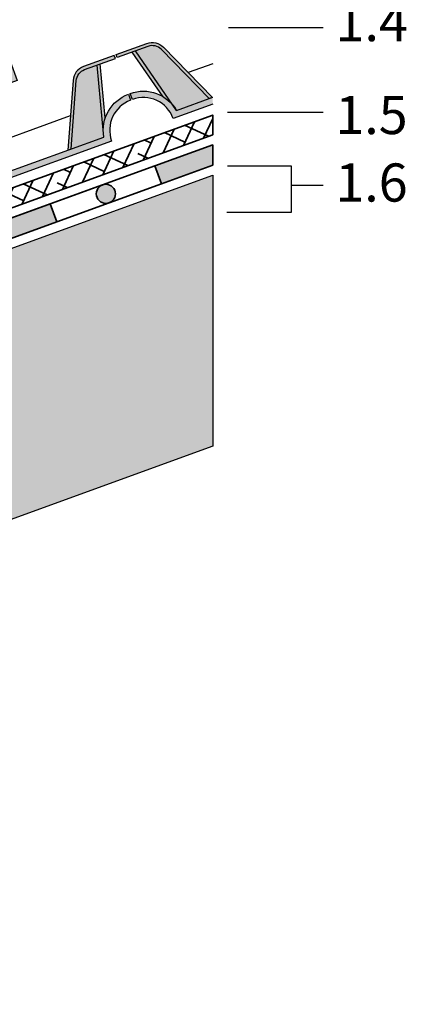
# Model space of a CAD drawing. Units: metres. Extents: x 0 to 114, y 0 to 123.
# Drawn here: x 96 to 108, y 58 to 89 of the extents above; entities that cross this region are included whole.
import ezdxf

# ---------------------------------------------------------------- set-up
doc = ezdxf.new("R2010")
doc.units = ezdxf.units.M
for name, color, linetype, lineweight in [('Z_Abdichtung', 7, 'Continuous', 35), ('Z_Beschriftung', 7, 'Continuous', 30), ('Z_Schutzmatte', 7, 'Continuous', 35)]:
    doc.layers.add(name, color=color, linetype=linetype, lineweight=lineweight)
doc.layers.add('Z_FS', color=7, linetype='Continuous')
doc.layers.add('Z_Tragschale', color=253, linetype='Continuous')
doc.styles.get("Standard").update_dxf_attribs({"font": 'arial.ttf'})

# ---------------------------------------------------------------- blocks, each defined once
blk = doc.blocks.new('Z_Abdichtung')
at = {"layer": 'Z_Abdichtung'}
for points in [[(-7.105427357601002e-15, 0.5999999999999943), (0, 0), (3.5, 0), (3.5, 0.5999999999999943)], [(5.260412323219867, 0.5999999999999943), (5.239587676780133, 0.5999999999999943, 0.4040881019449236), (4.949819360259802, 0.2999999999999972, 0.4040881019449236), (5.239587676780133, 0), (5.260412323219867, 0, 0.4040881019449236), (5.550180639740198, 0.2999999999999972, 0.4040881019449236)]]:
    blk.add_hatch(color=256, dxfattribs=at).paths.add_polyline_path(points)
blk.add_lwpolyline([(0, 0), (3.5, 0), (7, 0), (7, 0.5999999999999943), (3.5, 0.5999999999999943), (0, 0.5999999999999943)], close=True, dxfattribs=at)
blk.add_lwpolyline([(3.5, 0.5999999999999943), (3.5, 0)], dxfattribs=at)
blk.add_circle((5.25, 0.2999999999999972), 0.3001806397401959, dxfattribs=at)
blk = doc.blocks.new('Z_FS75-E')
at = {"layer": 'Z_FS'}
h = blk.add_hatch(color=256, dxfattribs=at)
h.dxf.hatch_style = 1
edge = h.paths.add_edge_path()
edge.add_line((5.634999999999991, 2), (5.634999999999991, 1.799999999999997))
edge.add_line((5.634999999999991, 1.799999999999997), (3.135000000000048, 1.799999999999997))
edge.add_line((3.135000000000048, 1.799999999999997), (3.135000000000048, 4.392682655559952))
edge.add_arc((2.83500000000206, 4.392682655514215), 0.299999999997988, 8.735075377229982e-09, 24.22774532663459)
edge.add_line((3.108576451534105, 4.515792058753476), (2.385283646551414, 6.123109403200644))
edge.add_arc((2.1117071950008, 6.000000000001565), 0.2999999999984322, 24.22774531818097, 90.00000000019456)
edge.add_line((2.111707194999781, 6.299999999999997), (0, 6.299999999999997))
edge.add_line((0, 6.299999999999997), (0, 6.5))
edge.add_line((0, 6.5), (2.111707194999781, 6.5))
edge.add_arc((2.111707194999775, 6.000000000000004), 0.4999999999999964, 24.22774531798632, 89.99999999999937, ccw=False)
edge.add_line((2.567667947587211, 6.205182338664656), (3.29096075255984, 4.597864994239899))
edge.add_arc((2.834999999948843, 4.392682655502847), 0.5000000000511932, 6.543814379256219e-09, 24.227745324443788, ccw=False)
edge.add_line((3.335000000000036, 4.392682655559952), (3.335000000000036, 2))
edge.add_line((3.335000000000036, 2), (5.634999999999991, 2))
h = blk.add_hatch(color=256, dxfattribs=at)
h.dxf.hatch_style = 1
edge = h.paths.add_edge_path()
edge.add_line((6.134999999999991, 2), (8.434999999999945, 2))
edge.add_line((8.434999999999945, 2), (8.434999999999945, 4.392682655559952))
edge.add_arc((8.93499999999996, 4.392682655559945), 0.5000000000000142, 155.7722546820991, 179.9999999999992, ccw=False)
edge.add_line((8.479039247412203, 4.597864994223926), (9.202332052399925, 6.205182338639929))
edge.add_arc((9.658292804992781, 6.000000000008827), 0.4999999999911726, 90.0000000037615, 155.7722546857746, ccw=False)
edge.add_line((9.658292804959956, 6.5), (11.76999999999998, 6.5))
edge.add_line((11.76999999999998, 6.5), (11.76999999999998, 6.299999999999997))
edge.add_line((11.76999999999998, 6.299999999999997), (9.658292804959956, 6.299999999999997))
edge.add_arc((9.658292804986228, 6.000000000018976), 0.2999999999810212, 90.00000000501764, 155.7722546870287)
edge.add_line((9.384716353440297, 6.123109403186035), (8.661423548447203, 4.515792058758123))
edge.add_arc((8.934999999999398, 4.392682655560041), 0.2999999999994642, 155.7722546821164, 180.000000000017)
edge.add_line((8.634999999999934, 4.392682655559952), (8.634999999999934, 1.799999999999997))
edge.add_line((8.634999999999934, 1.799999999999997), (6.134999999999991, 1.799999999999997))
edge.add_line((6.134999999999991, 1.799999999999997), (6.134999999999991, 2))
h = blk.add_hatch(color=256, dxfattribs=at)
h.dxf.hatch_style = 1
edge = h.paths.add_edge_path()
edge.add_line((2.275341439001124, -0.7999999999999972), (1.391475797069688, 1.164145870931733))
edge.add_arc((1.02670719499974, 1.000000000000006), 0.4, 24.22774531798692, 89.9999999999993)
edge.add_line((1.026707194999744, 1.400000000000006), (0, 1.400000000000006))
edge.add_line((0, 1.400000000000006), (0, 1.5))
edge.add_line((0, 1.5), (1.026707194999744, 1.5))
edge.add_arc((1.026707194999739, 1.000000000000004), 0.4999999999999964, 24.22774531798632, 89.99999999999937, ccw=False)
edge.add_line((1.482667947587174, 1.205182338664656), (2.384999999998684, -0.7999999999999972))
edge.add_line((2.384999999998684, -0.7999999999999972), (2.275341439001124, -0.7999999999999972))
h = blk.add_hatch(color=256, dxfattribs=at)
h.dxf.hatch_style = 1
h.paths.add_polyline_path([(0.6075456157507517, 1.400000000000006), (0.5041787778160369, 1.400000000000006), (0.9355352943384365, -0.2484857199978723, -0.08327594194564676), (1.129528913542069, -0.5948278964779345)])
h = blk.add_hatch(color=9, dxfattribs=at)
h.dxf.hatch_style = 1
h.paths.add_polyline_path([(1.391475797068937, 1.164145870933402, 0.2951328942969563), (1.02670719499974, 1.400000000000006), (0.6075456157507517, 1.400000000000005), (1.129528913542069, -0.5948278964779348, -0.04426990733147419), (1.183215956619933, -0.7999999999999972), (2.275341439001124, -0.7999999999999972)])
h = blk.add_hatch(color=256, dxfattribs=at)
h.dxf.hatch_style = 1
edge = h.paths.add_edge_path()
edge.add_line((11.76999999999998, 1.5), (10.74329280495976, 1.5))
edge.add_arc((10.7432928049927, 1.000000000009007), 0.499999999990993, 90.00000000377432, 155.7722546857881)
edge.add_line((10.28733205239996, 1.205182338639929), (9.385000000001156, -0.7999999999999972))
edge.add_line((9.385000000001156, -0.7999999999999972), (9.494658560998687, -0.7999999999999972))
edge.add_line((9.494658560998687, -0.7999999999999972), (10.37852420292015, 1.164145870913003))
edge.add_arc((10.7432928049894, 1.000000000014114), 0.3999999999858913, 90.00000000424512, 155.7722546862617, ccw=False)
edge.add_line((10.74329280495976, 1.400000000000006), (11.76999999999998, 1.400000000000006))
edge.add_line((11.76999999999998, 1.400000000000006), (11.76999999999998, 1.5))
h = blk.add_hatch(color=9, dxfattribs=at)
h.dxf.hatch_style = 1
h.paths.add_polyline_path([(9.494658560998687, -0.7999999999999974), (10.58678404338005, -0.7999999999999972, -0.04427962916058372), (10.64048681253896, -0.5947840583692914), (11.16249999999999, 1.400000000000006), (10.7432928049894, 1.400000000000006, 0.2951328942971345), (10.37852420293296, 1.164145870941482)])
h = blk.add_hatch(color=256, dxfattribs=at)
h.dxf.hatch_style = 1
h.paths.add_polyline_path([(11.25924233457809, 1.400000000000006), (11.16249999999999, 1.400000000000006), (10.64048681253896, -0.5947840583692912, -0.0824204761183386), (10.8319451092039, -0.2516330967676489)])
h = blk.add_hatch(color=256, dxfattribs=at)
h.dxf.hatch_style = 1
edge = h.paths.add_edge_path()
edge.add_line((11.76999999999998, 0.2000000000000028), (11.76999999999998, 0))
edge.add_arc((11.76999999999998, -1), 1, 90, 180)
edge.add_line((10.76999999999998, -1), (6.884999999999764, -1))
edge.add_arc((5.884999999999764, -1), 1, 1.272221872585407e-14, 180)
edge.add_line((4.884999999999764, -1), (2.474999999999909, -1))
edge.add_line((2.474999999999909, -1), (1, -1))
edge.add_arc((0, -1), 1, 0, 90)
edge.add_line((0, 0), (0, 0.2000000000000028))
edge.add_arc((9.103828801926284e-15, -0.9999999999999971), 1.2, 9.594068226860372, 90.00000000000051, ccw=False)
edge.add_line((1.183215956619932, -0.7999999999999972), (2.474999999999909, -0.7999999999999972))
edge.add_line((2.474999999999909, -0.7999999999999972), (4.701784043379831, -0.7999999999999972))
edge.add_arc((5.884999999999764, -0.9999999999999433), 1.2, 9.594068226857928, 170.4059317731421, ccw=False)
edge.add_line((7.068215956619696, -0.7999999999999972), (10.58678404338005, -0.7999999999999972))
edge.add_arc((11.76999999999997, -0.9999999999999971), 1.2, 89.9999999999996, 170.4059317731395, ccw=False)
at = {"color": 9, "linetype": 'Continuous'}
for p, q in [((5.235402310600108, 0.1926826555999668), (5.534999999999997, 1.799999999999997)), ((6.534597689399874, 0.1926826555999668), (6.234999999999985, 1.799999999999997))]:
    blk.add_line(p, q, dxfattribs=at)
at = {"layer": 'Z_FS'}
for points in [[(0, 6.299999999999997), (0, 6.5)], [(5.534999999999997, 1.799999999999997), (5.235402310600108, 0.1926826555999668), (1.938292804972548, 0.1926826555999668)], [(6.234999999999985, 1.799999999999997), (6.534597689399874, 0.1926826555999668), (9.831707195026496, 0.1926826555999668)], [(0.9355352943384219, -0.2484857199978165), (0.5041787778160369, 1.400000000000006)], [(1.183215956619961, -0.7999999999999261), (0.6075456157507517, 1.400000000000006)], [(10.58678404338005, -0.8000000000000256), (11.16249999999999, 1.400000000000006)], [(10.8319451092039, -0.2516330967676623), (11.25924233457809, 1.400000000000006)]]:
    blk.add_lwpolyline(points, dxfattribs=at)
for points in [[(5.634999999999991, 2), (5.634999999999991, 1.799999999999997), (3.135000000000048, 1.799999999999997), (3.135000000000048, 4.392682655559952, 0.1061090445535051), (3.108576451534105, 4.515792058753476), (2.385283646551414, 6.123109403200644, 0.2951328942982027), (2.111707194999781, 6.299999999999997), (0, 6.299999999999997), (0, 6.5), (2.111707194999781, 6.5, -0.2951328942982002), (2.567667947587211, 6.205182338664656), (3.29096075255984, 4.597864994239899, -0.1061090445535079), (3.335000000000036, 4.392682655559952), (3.335000000000036, 2)], [(6.134999999999991, 2), (8.434999999999945, 2), (8.434999999999945, 4.392682655559952, -0.1061090445535078), (8.479039247412203, 4.597864994223926), (9.202332052399925, 6.205182338639929, -0.2951328942982002), (9.658292804959956, 6.5), (11.76999999999998, 6.5), (11.76999999999998, 6.299999999999997), (9.658292804959956, 6.299999999999997, 0.2951328942981906), (9.384716353440297, 6.123109403186035), (8.661423548447203, 4.515792058758123, 0.1061090445535095), (8.634999999999934, 4.392682655559952), (8.634999999999934, 1.799999999999997), (6.134999999999991, 1.799999999999997)], [(11.76999999999998, 1.5), (10.74329280495976, 1.5, 0.2951328942982031), (10.28733205239996, 1.205182338639929), (9.385000000001156, -0.7999999999999972), (9.494658560998687, -0.7999999999999972), (10.37852420292015, 1.164145870913003, -0.2951328942982165), (10.74329280495976, 1.400000000000006), (11.76999999999998, 1.400000000000006)], [(11.76999999999998, 0.2000000000000028), (11.76999999999998, 0, 0.414213562373095), (10.76999999999998, -1), (6.884999999999764, -1, 0.9999999999999999), (4.884999999999764, -1), (2.474999999999909, -1), (1, -1, 0.414213562373095), (0, 0), (0, 0.2000000000000028, -0.3659773818630457), (1.183215956619932, -0.7999999999999972), (2.474999999999909, -0.7999999999999972), (4.701784043379831, -0.7999999999999972, -0.8451542547285557), (7.068215956619696, -0.7999999999999972), (10.58678404338005, -0.7999999999999972, -0.3659773818630457)]]:
    blk.add_lwpolyline(points, format="xyb", close=True, dxfattribs=at)
blk.add_lwpolyline([(2.275341439001124, -0.7999999999999972), (1.391475797069688, 1.164145870931733, 0.2951328942981965), (1.026707194999744, 1.400000000000006), (0, 1.400000000000006), (0, 1.5), (1.026707194999744, 1.5, -0.2951328942982002), (1.482667947587174, 1.205182338664656), (2.384999999998684, -0.7999999999999972), (2.275341439001124, -0.7999999999999972)], format="xyb", dxfattribs=at)

msp = doc.modelspace()

# ---------------------------------------------------------------- hatches: boundary and pattern name
at = {"layer": 'Z_Abdichtung'}
msp.add_hatch(color=256, dxfattribs=at).paths.add_polyline_path([(100.2863791985809, 84.65183872036698), (100.4915912845763, 84.08802314789546), (102.0992566310262, 84.6731654806645), (102.0992566310262, 85.31167214415001)])
at = {"layer": 'Z_FS'}
h = msp.add_hatch(color=256, dxfattribs=at)
h.dxf.hatch_style = 1
edge = h.paths.add_edge_path()
edge.add_line((101.988994084234, 86.76632122493584), (100.4866546104563, 88.30971475246349))
edge.add_arc((100.2000254410992, 88.0307098792558), 0.3999999999999995, 44.2277453179887, 110.0000000000015)
edge.add_line((100.0632173837689, 88.40658692757017), (99.09842820891984, 88.05543238558286))
edge.add_line((99.09842820891984, 88.05543238558286), (99.06422619458726, 88.14940164766145))
edge.add_line((99.06422619458726, 88.14940164766145), (100.0290153694363, 88.50055618964873))
edge.add_arc((100.2000254410992, 88.0307098792558), 0.4999999999999853, 44.227745317989275, 110.0000000000006, ccw=False)
edge.add_line((100.5583119027956, 88.37946597076541), (102.0920394248095, 86.80382666168512))
edge.add_line((102.0920394248095, 86.80382666168512), (101.988994084234, 86.76632122493584))
h = msp.add_hatch(color=256, dxfattribs=at)
h.dxf.hatch_style = 1
h.paths.add_polyline_path([(99.66933434083165, 88.26322522415882), (99.57220128599042, 88.22787168343325), (100.5413591437184, 86.82633443448577, -0.08327594194563072), (100.842109517003, 86.56722897242489)])
h = msp.add_hatch(color=9, dxfattribs=at)
h.dxf.hatch_style = 1
h.paths.add_polyline_path([(100.486654610455, 88.3097147524648, 0.2951328942969627), (100.0632173837689, 88.40658692757017), (99.66933434083165, 88.26322522415882), (100.842109517003, 86.56722897242489, -0.0442699073314957), (100.9627318274682, 86.39279231092223), (101.988994084234, 86.76632122493584)])
h = msp.add_hatch(color=256, dxfattribs=at)
h.dxf.hatch_style = 1
edge = h.paths.add_edge_path()
edge.add_line((102.0992566310263, 86.59361795542742), (102.0992566310262, 86.80645350992262))
edge.add_line((102.0992566310262, 86.80645350992262), (100.9627318274682, 86.39279231092223))
edge.add_arc((99.91927655290147, 85.80017009569667), 1.199999999999988, 29.59406822686158, 110.0000000000012)
edge.add_line((99.50885238091064, 86.92780124063975), (99.57725640957577, 86.73986271648258))
edge.add_arc((99.91927655290141, 85.80017009569667), 0.9999999999999972, 19.99999999999949, 109.99999999999861, ccw=False)
edge.add_line((100.8589691736873, 86.14219023902234), (102.0992566310263, 86.59361795542742))
at = {"layer": 'Z_Schutzmatte'}
h = msp.add_hatch(dxfattribs=at)
h.set_pattern_fill('ANSI38', color=256, scale=0.1499999999999999, angle=19.99999999999999, style=0)
h.set_pattern_definition([(65, (-64.90983374225856, -72.54882435201512), (-0.4316290835762046, 0.2012719471540082), []), (154.9999999999999, (-64.90983374225856, -72.54882435201512), (-1.064530114306417, -0.02908518926818804), [1.190625, -0.7143749999999999])])
h.paths.add_polyline_path([(66.50342632037999, 73.31359286651397), (102.0992566310262, 86.24742028321543), (102.0992566310262, 85.62986843583121), (66.14481750654485, 72.54457984484554), (63.46021478444112, 79.92046520403207), (62.17472901022762, 80.51989706499697), (52.50105987378939, 76.99896944319383), (51.79943463040911, 75.93286037538408), (52.28576476597283, 67.50029717215182), (32.45180472595533, 60.28132608996016), (32.45180472595533, 60.9198327534457), (51.66105661260892, 67.91142866270948), (51.18898804275784, 76.0967080859443), (52.10910859406343, 77.49481750757656), (62.20305698102709, 81.16871426665065), (63.93902872773049, 80.35921734682236)])
at = {"layer": 'Z_Tragschale'}
msp.add_hatch(color=256, dxfattribs=at).paths.add_polyline_path([(32.45180472595533, 59.00431276298899), (102.0992566310262, 84.35391214892175), (102.0992566310262, 75.84048996911437), (32.45180472595533, 50.49089058318172)])

# ---------------------------------------------------------------- linework, layer by layer
msp.add_lwpolyline([(32.45180472595533, 59.9620727582174), (52.5981188426548, 67.294731426873), (52.10465792423474, 75.850936520104), (52.69703551365234, 76.75104541100245), (62.16056502482792, 80.19548846417013), (63.22080781279644, 79.70108913263692), (65.9655157633068, 72.16006601561207), (102.0992566310262, 85.31167214415001)])
at = {"layer": 'Z_Abdichtung'}
msp.add_lwpolyline([(100.4915912845763, 84.08802314789546), (102.0992566310262, 84.6731654806645), (102.0992566310262, 84.6731654806645), (102.0992566310262, 85.31167214415001), (102.0992566310262, 85.31167214415001), (100.2863791985809, 84.65183872036698)], close=True, dxfattribs=at)
msp.add_lwpolyline([(102.0992566310262, 85.31167214415001), (102.0992566310262, 84.6731654806645)], dxfattribs=at)
at = {"layer": 'Z_Beschriftung'}
for points in [[(105.5631367494226, 88.98947417440019), (102.5975614513742, 88.98947417440019)], [(105.5631367494227, 86.32666936434615), (102.5631367494226, 86.32666936434615)], [(102.5631367494226, 84.65253377057454), (104.5631367494227, 84.65253377057454), (104.5631367494227, 84.0446275382358), (105.5631367494227, 84.0446275382358)], [(104.5631367494227, 84.0446275382358), (104.5631367494227, 83.1830622688536), (102.5418316478945, 83.1830622688536)]]:
    msp.add_lwpolyline(points, dxfattribs=at)
at = {"layer": 'Z_FS'}
for points in [[(101.988994084234, 86.76632122493584), (100.4866546104563, 88.30971475246349, 0.2951328942981965), (100.0632173837689, 88.40658692757017), (99.09842820891984, 88.05543238558286), (99.06422619458726, 88.14940164766145), (100.0290153694363, 88.50055618964873, -0.2951328942982002), (100.5583119027956, 88.37946597076541), (102.0920394248095, 86.80382666168512), (101.988994084234, 86.76632122493584)], [(102.0992566310262, 86.59361795542742), (100.8589691736873, 86.14219023902234, 0.414213562373095), (99.57725640957577, 86.73986271648258), (99.50885238091064, 86.92780124063975, -0.3659773818630457), (100.9627318274682, 86.39279231092223), (102.0992566310262, 86.80645350992259)]]:
    msp.add_lwpolyline(points, format="xyb", dxfattribs=at)
for points in [[(100.5413591437184, 86.8263344344858), (99.57220128599042, 88.22787168343325)], [(100.9627318274682, 86.39279231092229), (99.66933434083165, 88.26322522415882)], [(102.0992566310262, 87.86284432713441), (101.3327545058462, 87.58386036906711)]]:
    msp.add_lwpolyline(points, dxfattribs=at)
at = {"layer": 'Z_Schutzmatte'}
msp.add_lwpolyline([(66.50342632037999, 73.31359286651397), (102.0992566310262, 86.24742028321543), (102.0992566310262, 85.62986843583121), (66.14481750654485, 72.54457984484554), (63.46021478444112, 79.92046520403207), (62.17472901022762, 80.51989706499697), (52.50105987378939, 76.99896944319383), (51.79943463040911, 75.93286037538408), (52.28576476597283, 67.50029717215182), (52.28576476597283, 67.50029717215182), (52.28576476597283, 67.50029717215182), (32.45180472595533, 60.28132608996016), (32.45180472595533, 60.9198327534457), (51.66105661260892, 67.91142866270948), (51.66105661260892, 67.91142866270948), (51.66105661260892, 67.91142866270948), (51.18898804275784, 76.0967080859443), (52.10910859406343, 77.49481750757656), (62.20305698102709, 81.16871426665065), (63.93902872773049, 80.35921734682236)], close=True, dxfattribs=at)
at = {"layer": 'Z_Tragschale'}
msp.add_lwpolyline([(32.45180472595533, 59.00431276298899), (102.0992566310262, 84.35391214892175), (102.0992566310262, 75.84048996911437), (32.45180472595533, 50.49089058318172)], close=True, dxfattribs=at)

# ---------------------------------------------------------------- block references
at = {"layer": 'Z_Abdichtung', "rotation": 20}
msp.add_blockref('Z_Abdichtung', (93.91374293907495, 81.69388214461577), dxfattribs=at)
at = {"layer": 'Z_FS', "rotation": 20}
msp.add_blockref('Z_FS75-E', (88.46133030582408, 82.68824438784156), dxfattribs=at)

# ---------------------------------------------------------------- texts
at = {"layer": 'Z_Beschriftung', "char_height": 1.2, "width": 3.7539, "attachment_point": 1}
for s, insert in [('{\\fArial|b1|i0|c0|p34;1.4}', (105.9565207838591, 89.77115235774346)), ('{\\fArial|b1|i0|c0|p34;1.5}', (105.9487237901055, 86.84963034079547)), ('{\\fArial|b1|i0|c0|p34;1.6}', (105.9487237901055, 84.72737502097257))]:
    msp.add_mtext(s, dxfattribs=dict(at, insert=insert))

doc.saveas('drawing.dxf')
